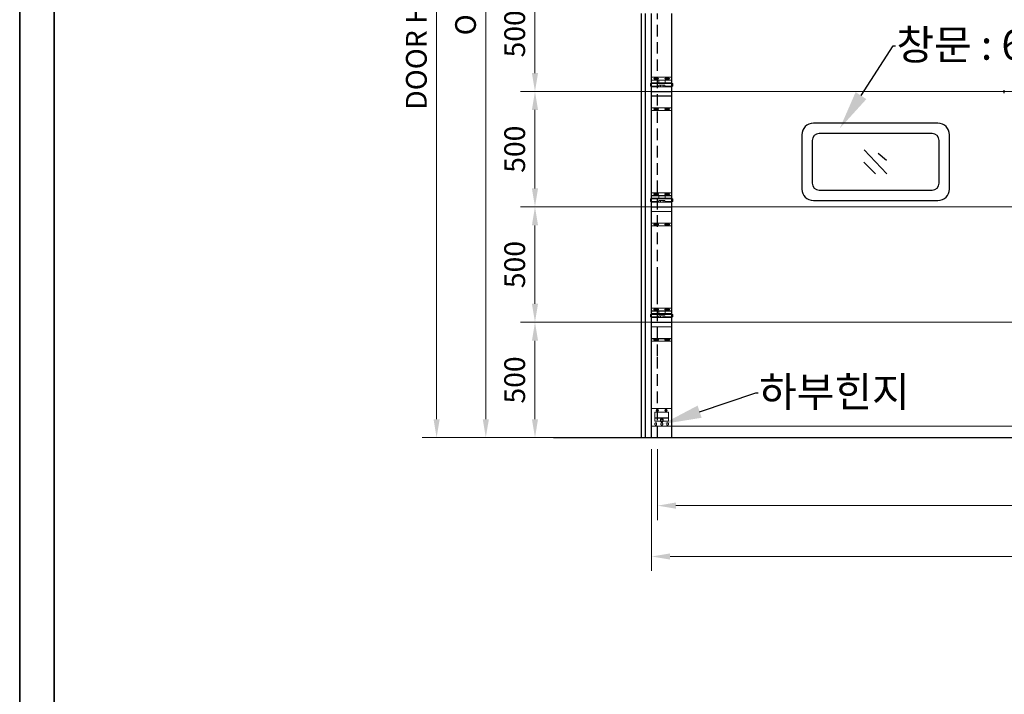
# Model space of a CAD drawing. Units: millimetres. Extents: x 703 to 297534, y 508 to 15358.
# Drawn here: x 803 to 5071, y 6356 to 9279 of the extents above; entities that cross this region are included whole.
import ezdxf
from ezdxf import colors
from ezdxf.entities.mleader import LeaderData, LeaderLine
from ezdxf.math import Vec2, Vec3

# ---------------------------------------------------------------- set-up
doc = ezdxf.new("R2010")
doc.units = ezdxf.units.MM
doc.linetypes.add('HIDDEN', pattern=[0.375, 0.25, -0.125])
for name, color, linetype, lineweight in [('4윤곽선', 5, 'Continuous', 70), ('FL', 8, 'Continuous', 5), ('LINE', 251, 'Continuous', 20), ('지시선문자', 40, 'Continuous', 20)]:
    doc.layers.add(name, color=color, linetype=linetype, lineweight=lineweight)
for name, color, linetype in [('DOOR2', 8, 'Continuous'), ('HIDDEN', 1, 'HIDDEN'), ('HINGE', 252, 'Continuous'), ('OHD', 7, 'Continuous'), ('TRACK', 1, 'Continuous'), ('WID', 4, 'Continuous'), ('선', 5, 'Continuous')]:
    doc.layers.add(name, color=color, linetype=linetype)
doc.styles.add('ROMANS', font='romans.shx')
doc.dimstyles.new('1004', dxfattribs={"dimscale": 50, "dimtxt": 1.8, "dimasz": 1.6, "dimexe": 1.25, "dimexo": 1, "dimtad": 1, "dimtxsty": 'ROMANS', "dimcen": 2.5, "dimclrd": 256, "dimclre": 256, "dimclrt": 3, "dimadec": 0, "dimazin": 0, "dimtfac": 1, "dimtix": 1, "dimtmove": 0, "dimatfit": 3, "dimfxl": 0, "dimlwd": 5, "dimlwe": 5, "dimarcsym": 0})

# ---------------------------------------------------------------- blocks, each defined once
blk = doc.blocks.new('*D22')
at = {"lineweight": 5, "transparency": 16777216}
for p, q in [((3492.4, 12348.2), (2761, 12348.2)), ((2823.5, 12268.2), (2823.5, 7548.2)), ((3416.9, 7468.2), (2761, 7468.2))]:
    blk.add_line(p, q, dxfattribs=at)
at = {"transparency": 16777216}
for points in [[(2810.2, 12268.2), (2836.9, 12268.2), (2823.5, 12348.2)], [(2810.2, 7548.2), (2836.9, 7548.2), (2823.5, 7468.2)]]:
    blk.add_solid(points, dxfattribs=at)
at = {"layer": 'Defpoints', "color": 0, "transparency": 16777216}
for p in [(3542.4, 12348.2), (2823.5, 7468.2), (3466.9, 7468.2)]:
    blk.add_point(p, dxfattribs=at)
at = {"color": 3, "transparency": 16777216, "insert": (2747.3, 9888.2), "char_height": 90, "attachment_point": 5, "rotation": 90, "style": 'ROMANS'}
blk.add_mtext('OPENING HEIGHT=4880', dxfattribs=at)
blk = doc.blocks.new('*D27')
at = {"lineweight": 5, "transparency": 16777216}
for p, q in [((3567.4, 7418.2), (3567.4, 7111)), ((7867.4, 7418.2), (7867.4, 7111)), ((7787.4, 7173.5), (3647.4, 7173.5))]:
    blk.add_line(p, q, dxfattribs=at)
at = {"transparency": 16777216}
for points in [[(3647.4, 7186.9), (3647.4, 7160.2), (3567.4, 7173.5)], [(7787.4, 7186.9), (7787.4, 7160.2), (7867.4, 7173.5)]]:
    blk.add_solid(points, dxfattribs=at)
at = {"layer": 'Defpoints', "color": 0, "transparency": 16777216}
for p in [(3567.4, 7468.2), (7867.4, 7468.2), (3567.4, 7173.5)]:
    blk.add_point(p, dxfattribs=at)
at = {"color": 3, "transparency": 16777216, "insert": (5817.4, 7249.8), "char_height": 90, "attachment_point": 5, "style": 'ROMANS'}
blk.add_mtext('OPENING WIDTH=4300', dxfattribs=at)
blk = doc.blocks.new('*D30')
at = {"lineweight": 5, "transparency": 16777216}
for p, q in [((3542.4, 7418.2), (3542.4, 6890.5)), ((7892.4, 7418.2), (7892.4, 6890.5)), ((7812.4, 6953), (3622.4, 6953))]:
    blk.add_line(p, q, dxfattribs=at)
at = {"transparency": 16777216}
for points in [[(3622.4, 6966.4), (3622.4, 6939.7), (3542.4, 6953)], [(7812.4, 6966.4), (7812.4, 6939.7), (7892.4, 6953)]]:
    blk.add_solid(points, dxfattribs=at)
at = {"layer": 'Defpoints', "color": 0, "transparency": 16777216}
for p in [(3542.4, 7468.2), (7892.4, 7468.2), (3542.4, 6953)]:
    blk.add_point(p, dxfattribs=at)
at = {"color": 3, "transparency": 16777216, "insert": (5817.4, 7029.3), "char_height": 90, "attachment_point": 5, "style": 'ROMANS'}
blk.add_mtext('DOOR WIDTH=4350', dxfattribs=at)
blk = doc.blocks.new('*D26')
at = {"lineweight": 5, "transparency": 16777216}
for p, q in [((3448.9, 7968.2), (2974.2, 7968.2)), ((3036.7, 7888.2), (3036.7, 7548.2)), ((3492.4, 7468.2), (2974.2, 7468.2))]:
    blk.add_line(p, q, dxfattribs=at)
at = {"transparency": 16777216}
for points in [[(3023.4, 7888.2), (3050, 7888.2), (3036.7, 7968.2)], [(3023.4, 7548.2), (3050, 7548.2), (3036.7, 7468.2)]]:
    blk.add_solid(points, dxfattribs=at)
at = {"layer": 'Defpoints', "color": 0, "transparency": 16777216}
for p in [(3498.9, 7968.2), (3036.7, 7468.2), (3542.4, 7468.2)]:
    blk.add_point(p, dxfattribs=at)
at = {"color": 3, "transparency": 16777216, "insert": (2960.4, 7718.2), "char_height": 90, "attachment_point": 5, "rotation": 90, "style": 'ROMANS'}
blk.add_mtext('500', dxfattribs=at)
blk = doc.blocks.new('*D28')
at = {"lineweight": 5, "transparency": 16777216}
for p, q in [((3492.4, 11468.2), (2547.8, 11468.2)), ((2610.3, 11388.2), (2610.3, 7548.2)), ((3448.9, 7468.2), (2547.8, 7468.2))]:
    blk.add_line(p, q, dxfattribs=at)
at = {"transparency": 16777216}
for points in [[(2597, 11388.2), (2623.7, 11388.2), (2610.3, 11468.2)], [(2597, 7548.2), (2623.7, 7548.2), (2610.3, 7468.2)]]:
    blk.add_solid(points, dxfattribs=at)
at = {"layer": 'Defpoints', "color": 0, "transparency": 16777216}
for p in [(3542.4, 11468.2), (2610.3, 7468.2), (3498.9, 7468.2, 0)]:
    blk.add_point(p, dxfattribs=at)
at = {"color": 3, "transparency": 16777216, "insert": (2534.1, 9468.2), "char_height": 90, "attachment_point": 5, "rotation": 90, "style": 'ROMANS'}
blk.add_mtext('DOOR HEIGHT=4000', dxfattribs=at)
blk = doc.blocks.new('*D23')
at = {"lineweight": 5, "transparency": 16777216}
for p, q in [((3579.4, 8468.2), (2974.2, 8468.2)), ((3036.7, 8048.2), (3036.7, 8388.2)), ((3579.4, 7968.2), (2974.2, 7968.2))]:
    blk.add_line(p, q, dxfattribs=at)
at = {"transparency": 16777216}
for points in [[(3023.4, 8388.2), (3050, 8388.2), (3036.7, 8468.2)], [(3023.4, 8048.2), (3050, 8048.2), (3036.7, 7968.2)]]:
    blk.add_solid(points, dxfattribs=at)
at = {"layer": 'Defpoints', "color": 0, "transparency": 16777216}
for p in [(3036.7, 8468.2), (3629.4, 8468.2), (3629.4, 7968.2)]:
    blk.add_point(p, dxfattribs=at)
at = {"color": 3, "transparency": 16777216, "insert": (2960.4, 8218.2), "char_height": 90, "attachment_point": 5, "rotation": 90, "style": 'ROMANS'}
blk.add_mtext('500', dxfattribs=at)
blk = doc.blocks.new('*D31')
at = {"lineweight": 5, "transparency": 16777216}
for p, q in [((3448.9, 8968.2), (2974.2, 8968.2)), ((3036.7, 8548.2), (3036.7, 8888.2)), ((3579.4, 8468.2), (2974.2, 8468.2))]:
    blk.add_line(p, q, dxfattribs=at)
at = {"transparency": 16777216}
for points in [[(3023.4, 8888.2), (3050, 8888.2), (3036.7, 8968.2)], [(3023.4, 8548.2), (3050, 8548.2), (3036.7, 8468.2)]]:
    blk.add_solid(points, dxfattribs=at)
at = {"layer": 'Defpoints', "color": 0, "transparency": 16777216}
for p in [(3036.7, 8968.2), (3498.9, 8968.2), (3629.4, 8468.2)]:
    blk.add_point(p, dxfattribs=at)
at = {"color": 3, "transparency": 16777216, "insert": (2960.4, 8718.2), "char_height": 90, "attachment_point": 5, "rotation": 90, "style": 'ROMANS'}
blk.add_mtext('500', dxfattribs=at)
blk = doc.blocks.new('*D32')
at = {"lineweight": 5, "transparency": 16777216}
for p, q in [((3579.4, 9468.2), (2974.2, 9468.2)), ((3036.7, 9048.2), (3036.7, 9388.2)), ((3579.4, 8968.2), (2974.2, 8968.2))]:
    blk.add_line(p, q, dxfattribs=at)
at = {"transparency": 16777216}
for points in [[(3023.4, 9388.2), (3050, 9388.2), (3036.7, 9468.2)], [(3023.4, 9048.2), (3050, 9048.2), (3036.7, 8968.2)]]:
    blk.add_solid(points, dxfattribs=at)
at = {"layer": 'Defpoints', "color": 0, "transparency": 16777216}
for p in [(3036.7, 9468.2), (3629.4, 9468.2), (3629.4, 8968.2)]:
    blk.add_point(p, dxfattribs=at)
at = {"color": 3, "transparency": 16777216, "insert": (2960.4, 9218.2), "char_height": 90, "attachment_point": 5, "rotation": 90, "style": 'ROMANS'}
blk.add_mtext('500', dxfattribs=at)

msp = doc.modelspace()

# ---------------------------------------------------------------- linework, layer by layer
msp.add_line((3117.44, 7468.204), (8317.44, 7468.204))
at = {"layer": '4윤곽선', "lineweight": 35}
msp.add_line((952.931, 15107.716), (952.931, 757.716), dxfattribs=at)
msp.add_lwpolyline([(21602.931, 607.716), (802.931, 607.716), (802.931, 15257.716), (21602.931, 15257.716)], close=True, dxfattribs=at)
at = {"layer": 'DOOR2'}
for p, q in [((3629.422, 8704.456), (3629.422, 9305.68)), ((3629.422, 8192.34), (3629.422, 8704.456)), ((3629.422, 7822.249), (3629.422, 8192.34)), ((3629.422, 7468.204), (3629.422, 7822.249))]:
    msp.add_line(p, q, dxfattribs=at)
at = {"layer": 'FL'}
msp.add_line((3641.072, 7468.204), (15230.373, 7468.204), dxfattribs=at)
at = {"layer": 'HIDDEN', "ltscale": 200}
for p, q in [((3567.44, 8082.34), (3567.44, 9305.68)), ((3567.44, 7822.249), (3567.44, 8192.34)), ((3567.44, 7468.204), (3567.44, 7822.249))]:
    msp.add_line(p, q, dxfattribs=at)
at = {"layer": 'HINGE'}
msp.add_line((5071.216, 8961.755), (5071.216, 8974.653), dxfattribs=at)
at = {"layer": 'LINE'}
for p, q in [((3542.44, 8885.808), (3542.44, 9029.707)), ((3542.44, 9029.707), (3629.422, 9029.707)), ((3542.44, 9017.747), (3629.422, 9017.747)), ((3542.44, 9016.747), (3629.422, 9016.747)), ((3542.44, 9006.311), (3629.422, 9006.311)), ((3559.556, 9023.759), (3564.099, 9023.759)), ((3561.827, 9021.487), (3561.827, 9026.03)), ((3572.889, 9016.747), (3572.889, 9005.311)), ((3572.889, 9016.747), (3572.889, 9006.311)), ((3601.099, 9016.747), (3601.099, 9006.311)), ((3601.099, 9016.747), (3601.099, 9005.311)), ((3612.306, 9023.759), (3607.763, 9023.759)), ((3610.035, 9021.487), (3610.035, 9026.03)), ((3629.422, 9029.707), (3629.422, 8885.808)), ((3537.806, 9002.468), (3634.056, 9002.468)), ((3537.806, 8991.126), (3537.806, 9002.468)), ((3573.364, 8991.126), (3537.806, 8991.126)), ((3542.44, 9005.311), (3629.422, 9005.311)), ((3542.44, 8988.282), (3629.422, 8988.282)), ((3542.44, 8968.473), (3629.422, 8968.473)), ((3542.44, 8967.473), (3629.422, 8967.473)), ((3573.364, 8995.522), (3573.364, 8991.126)), ((3598.965, 8995.522), (3573.364, 8995.522)), ((3573.364, 8991.126), (3573.364, 8988.282)), ((3580.238, 8995.522), (3580.238, 8988.282)), ((3592.091, 8995.522), (3592.091, 8988.282)), ((3598.965, 8991.126), (3598.965, 8995.522)), ((3634.056, 8991.126), (3598.965, 8991.126)), ((3598.965, 8991.126), (3598.965, 8988.282)), ((3629.422, 9002.468), (3624.788, 9002.468)), ((3624.788, 8991.126), (3634.056, 8991.126)), ((3629.422, 8968.204), (7805.44, 8968.204)), ((3634.056, 8991.126), (3634.056, 9002.468)), ((3542.44, 8948.902), (3629.422, 8948.902)), ((3542.44, 8947.902), (3629.422, 8947.902)), ((3542.44, 8898.085), (3629.422, 8898.085)), ((3542.44, 8897.085), (3629.422, 8897.085)), ((3629.422, 8885.808), (3542.44, 8885.808)), ((3559.556, 8891.757), (3564.099, 8891.757)), ((3561.827, 8894.028), (3561.827, 8889.485)), ((3612.306, 8891.757), (3607.763, 8891.757)), ((3610.035, 8894.028), (3610.035, 8889.485)), ((3537.806, 8502.468), (3634.056, 8502.468)), ((3537.806, 8491.126), (3537.806, 8502.468)), ((3542.44, 8385.808), (3542.44, 8529.707)), ((3542.44, 8529.707), (3629.422, 8529.707)), ((3542.44, 8517.747), (3629.422, 8517.747)), ((3542.44, 8516.747), (3629.422, 8516.747)), ((3542.44, 8506.311), (3629.422, 8506.311)), ((3542.44, 8505.311), (3629.422, 8505.311)), ((3559.556, 8523.759), (3564.099, 8523.759)), ((3561.827, 8521.487), (3561.827, 8526.03)), ((3572.889, 8516.747), (3572.889, 8505.311)), ((3572.889, 8516.747), (3572.889, 8506.311)), ((3573.364, 8495.522), (3573.364, 8491.126)), ((3598.965, 8495.522), (3573.364, 8495.522)), ((3580.238, 8495.522), (3580.238, 8488.282)), ((3592.091, 8495.522), (3592.091, 8488.282)), ((3598.965, 8491.126), (3598.965, 8495.522)), ((3601.099, 8516.747), (3601.099, 8506.311)), ((3601.099, 8516.747), (3601.099, 8505.311)), ((3612.306, 8523.759), (3607.763, 8523.759)), ((3610.035, 8521.487), (3610.035, 8526.03)), ((3629.422, 8502.468), (3624.788, 8502.468)), ((3629.422, 8529.707), (3629.422, 8385.808)), ((3634.056, 8491.126), (3634.056, 8502.468)), ((3573.364, 8491.126), (3537.806, 8491.126)), ((3542.44, 8488.282), (3629.422, 8488.282)), ((3542.44, 8468.473), (3629.422, 8468.473)), ((3542.44, 8467.473), (3629.422, 8467.473)), ((3573.364, 8491.126), (3573.364, 8488.282)), ((3634.056, 8491.126), (3598.965, 8491.126)), ((3598.965, 8491.126), (3598.965, 8488.282)), ((3624.788, 8491.126), (3634.056, 8491.126)), ((3629.422, 8468.204), (7805.44, 8468.204)), ((3542.44, 8448.902), (3629.422, 8448.902)), ((3542.44, 8447.902), (3629.422, 8447.902)), ((3542.44, 8398.085), (3629.422, 8398.085)), ((3542.44, 8397.085), (3629.422, 8397.085)), ((3629.422, 8385.808), (3542.44, 8385.808)), ((3559.556, 8391.757), (3564.099, 8391.757)), ((3561.827, 8394.028), (3561.827, 8389.485)), ((3612.306, 8391.757), (3607.763, 8391.757)), ((3610.035, 8394.028), (3610.035, 8389.485)), ((3542.44, 7885.808), (3542.44, 8029.707)), ((3542.44, 8029.707), (3629.422, 8029.707)), ((3561.827, 8021.487), (3561.827, 8026.03)), ((3610.035, 8021.487), (3610.035, 8026.03)), ((3629.422, 8029.707), (3629.422, 7885.808)), ((3537.806, 8002.468), (3634.056, 8002.468)), ((3537.806, 7991.126), (3537.806, 8002.468)), ((3573.364, 7991.126), (3537.806, 7991.126)), ((3542.44, 8017.747), (3629.422, 8017.747)), ((3542.44, 8016.747), (3629.422, 8016.747)), ((3542.44, 8006.311), (3629.422, 8006.311)), ((3542.44, 8005.311), (3629.422, 8005.311)), ((3542.44, 7988.282), (3629.422, 7988.282)), ((3559.556, 8023.759), (3564.099, 8023.759)), ((3572.889, 8016.747), (3572.889, 8005.311)), ((3572.889, 8016.747), (3572.889, 8006.311)), ((3573.364, 7995.522), (3573.364, 7991.126)), ((3598.965, 7995.522), (3573.364, 7995.522)), ((3573.364, 7991.126), (3573.364, 7988.282)), ((3580.238, 7995.522), (3580.238, 7988.282)), ((3592.091, 7995.522), (3592.091, 7988.282)), ((3598.965, 7991.126), (3598.965, 7995.522)), ((3634.056, 7991.126), (3598.965, 7991.126)), ((3598.965, 7991.126), (3598.965, 7988.282)), ((3601.099, 8016.747), (3601.099, 8006.311)), ((3601.099, 8016.747), (3601.099, 8005.311)), ((3612.306, 8023.759), (3607.763, 8023.759)), ((3629.422, 8002.468), (3624.788, 8002.468)), ((3624.788, 7991.126), (3634.056, 7991.126)), ((3634.056, 7991.126), (3634.056, 8002.468)), ((3542.44, 7968.473), (3629.422, 7968.473)), ((3542.44, 7967.473), (3629.422, 7967.473)), ((3542.44, 7948.902), (3629.422, 7948.902)), ((3542.44, 7947.902), (3629.422, 7947.902)), ((3629.422, 7968.204), (7805.44, 7968.204)), ((3542.44, 7898.085), (3629.422, 7898.085)), ((3542.44, 7897.085), (3629.422, 7897.085)), ((3629.422, 7885.808), (3542.44, 7885.808)), ((3559.556, 7891.757), (3564.099, 7891.757)), ((3561.827, 7894.028), (3561.827, 7889.485)), ((3612.306, 7891.757), (3607.763, 7891.757)), ((3610.035, 7894.028), (3610.035, 7889.485)), ((3542.44, 7594.313), (3629.422, 7594.313)), ((3542.44, 7518.204), (3542.44, 7594.313)), ((3555.628, 7579.193), (3555.628, 7539.567)), ((3555.628, 7579.193), (3615.657, 7579.193)), ((3562.141, 7586.665), (3572.561, 7586.665)), ((3567.351, 7591.875), (3567.351, 7581.455)), ((3609.721, 7586.665), (3599.301, 7586.665)), ((3604.511, 7591.875), (3604.511, 7581.455)), ((3615.657, 7579.193), (3615.657, 7539.567)), ((3629.422, 7594.313), (3629.422, 7518.204)), ((3629.422, 7518.204), (3542.44, 7518.204)), ((3542.44, 7518.204), (7892.44, 7518.204)), ((3555.628, 7553.87), (3615.657, 7553.87)), ((3555.628, 7552.87), (3615.657, 7552.87)), ((3555.628, 7539.567), (3580.946, 7539.567)), ((3583.173, 7539.567), (3589.921, 7539.567)), ((3615.657, 7539.567), (3592.321, 7539.567))]:
    msp.add_line(p, q, dxfattribs=at)
for centre, radius in [((3561.827, 9023.759), 2.271), ((3561.827, 9023.759), 2.112), ((3610.035, 9023.759), 2.271), ((3610.035, 9023.759), 2.112), ((3561.827, 8891.757), 2.271), ((3561.827, 8891.757), 2.112), ((3610.035, 8891.757), 2.271), ((3610.035, 8891.757), 2.112), ((3561.827, 8523.759), 2.271), ((3561.827, 8523.759), 2.112), ((3610.035, 8523.759), 2.271), ((3610.035, 8523.759), 2.112), ((3561.827, 8391.757), 2.271), ((3561.827, 8391.757), 2.112), ((3610.035, 8391.757), 2.271), ((3610.035, 8391.757), 2.112), ((3561.827, 8023.759), 2.271), ((3561.827, 8023.759), 2.112), ((3610.035, 8023.759), 2.271), ((3610.035, 8023.759), 2.112), ((3561.827, 7891.757), 2.271), ((3561.827, 7891.757), 2.112), ((3610.035, 7891.757), 2.271), ((3610.035, 7891.757), 2.112), ((3567.351, 7586.665), 5.21), ((3604.511, 7586.665), 5.21)]:
    msp.add_circle(centre, radius, dxfattribs=at)
for centre, radius, start, end in [((3552.233, 9023.803), 0.773, 118.973901, 180), ((3552.233, 9023.803), 0.773, 180, 241.026099), ((3556.81, 9015.537), 10.221, 102.9177, 118.973901), ((3556.81, 9032.068), 10.221, 241.026099, 257.0823), ((3559.878, 9002.162), 23.944, 95.426941, 102.9177), ((3559.878, 9045.443), 23.944, 257.0823, 264.573059), ((3561.925, 8980.616), 45.587, 90, 95.426941), ((3561.925, 9066.989), 45.587, 264.573059, 270), ((3561.925, 8980.616), 45.587, 84.573059, 90), ((3561.925, 9066.989), 45.587, 270, 275.426941), ((3563.972, 9002.162), 23.944, 77.0823, 84.573059), ((3563.972, 9045.443), 23.944, 275.426941, 282.9177), ((3567.039, 9015.537), 10.221, 61.026099, 77.0823), ((3567.039, 9032.068), 10.221, 282.9177, 298.973901), ((3571.616, 9023.803), 0.773, 0, 61.026099), ((3571.616, 9023.803), 0.773, 298.973901, 0), ((3600.246, 9023.803), 0.773, 118.973901, 180), ((3600.246, 9023.803), 0.773, 180, 241.026099), ((3604.823, 9015.537), 10.221, 102.9177, 118.973901), ((3604.823, 9032.068), 10.221, 241.026099, 257.0823), ((3607.891, 9002.162), 23.944, 95.426941, 102.9177), ((3607.891, 9045.443), 23.944, 257.0823, 264.573059), ((3609.937, 8980.616), 45.587, 90, 95.426941), ((3609.937, 9066.989), 45.587, 264.573059, 270), ((3609.937, 8980.616), 45.587, 84.573059, 90), ((3609.937, 9066.989), 45.587, 270, 275.426941), ((3611.984, 9002.162), 23.944, 77.0823, 84.573059), ((3611.984, 9045.443), 23.944, 275.426941, 282.9177), ((3615.052, 9015.537), 10.221, 61.026099, 77.0823), ((3615.052, 9032.068), 10.221, 282.9177, 298.973901), ((3619.629, 9023.803), 0.773, 0, 61.026099), ((3619.629, 9023.803), 0.773, 298.973901, 0), ((3552.233, 8891.713), 0.773, 118.973901, 180), ((3552.233, 8891.713), 0.773, 180, 241.026099), ((3556.81, 8883.447), 10.221, 102.9177, 118.973901), ((3556.81, 8899.978), 10.221, 241.026099, 257.0823), ((3559.878, 8870.072), 23.944, 95.426941, 102.9177), ((3559.878, 8913.353), 23.944, 257.0823, 264.573059), ((3561.925, 8848.526), 45.587, 90, 95.426941), ((3561.925, 8934.9), 45.587, 264.573059, 270), ((3561.925, 8848.526), 45.587, 84.573059, 90), ((3561.925, 8934.9), 45.587, 270, 275.426941), ((3563.972, 8870.072), 23.944, 77.0823, 84.573059), ((3563.972, 8913.353), 23.944, 275.426941, 282.9177), ((3567.039, 8883.447), 10.221, 61.026099, 77.0823), ((3567.039, 8899.978), 10.221, 282.9177, 298.973901), ((3571.616, 8891.713), 0.773, 0, 61.026099), ((3571.616, 8891.713), 0.773, 298.973901, 0), ((3600.246, 8891.713), 0.773, 118.973901, 180), ((3600.246, 8891.713), 0.773, 180, 241.026099), ((3604.823, 8883.447), 10.221, 102.9177, 118.973901), ((3604.823, 8899.978), 10.221, 241.026099, 257.0823), ((3607.891, 8870.072), 23.944, 95.426941, 102.9177), ((3607.891, 8913.353), 23.944, 257.0823, 264.573059), ((3609.937, 8848.526), 45.587, 90, 95.426941), ((3609.937, 8934.9), 45.587, 264.573059, 270), ((3609.937, 8848.526), 45.587, 84.573059, 90), ((3609.937, 8934.9), 45.587, 270, 275.426941), ((3611.984, 8870.072), 23.944, 77.0823, 84.573059), ((3611.984, 8913.353), 23.944, 275.426941, 282.9177), ((3615.052, 8883.447), 10.221, 61.026099, 77.0823), ((3615.052, 8899.978), 10.221, 282.9177, 298.973901), ((3619.629, 8891.713), 0.773, 0, 61.026099), ((3619.629, 8891.713), 0.773, 298.973901, 0), ((3552.233, 8523.803), 0.773, 118.973901, 180), ((3552.233, 8523.803), 0.773, 180, 241.026099), ((3556.81, 8515.537), 10.221, 102.9177, 118.973901), ((3556.81, 8532.068), 10.221, 241.026099, 257.0823), ((3559.878, 8502.162), 23.944, 95.426941, 102.9177), ((3559.878, 8545.443), 23.944, 257.0823, 264.573059), ((3561.925, 8480.616), 45.587, 90, 95.426941), ((3561.925, 8566.989), 45.587, 264.573059, 270), ((3561.925, 8480.616), 45.587, 84.573059, 90), ((3561.925, 8566.989), 45.587, 270, 275.426941), ((3563.972, 8502.162), 23.944, 77.0823, 84.573059), ((3563.972, 8545.443), 23.944, 275.426941, 282.9177), ((3567.039, 8515.537), 10.221, 61.026099, 77.0823), ((3567.039, 8532.068), 10.221, 282.9177, 298.973901), ((3571.616, 8523.803), 0.773, 0, 61.026099), ((3571.616, 8523.803), 0.773, 298.973901, 0), ((3600.246, 8523.803), 0.773, 118.973901, 180), ((3600.246, 8523.803), 0.773, 180, 241.026099), ((3604.823, 8515.537), 10.221, 102.9177, 118.973901), ((3604.823, 8532.068), 10.221, 241.026099, 257.0823), ((3607.891, 8502.162), 23.944, 95.426941, 102.9177), ((3607.891, 8545.443), 23.944, 257.0823, 264.573059), ((3609.937, 8480.616), 45.587, 90, 95.426941), ((3609.937, 8566.989), 45.587, 264.573059, 270), ((3609.937, 8480.616), 45.587, 84.573059, 90), ((3609.937, 8566.989), 45.587, 270, 275.426941), ((3611.984, 8502.162), 23.944, 77.0823, 84.573059), ((3611.984, 8545.443), 23.944, 275.426941, 282.9177), ((3615.052, 8515.537), 10.221, 61.026099, 77.0823), ((3615.052, 8532.068), 10.221, 282.9177, 298.973901), ((3619.629, 8523.803), 0.773, 0, 61.026099), ((3619.629, 8523.803), 0.773, 298.973901, 0), ((3552.233, 8391.713), 0.773, 118.973901, 180), ((3552.233, 8391.713), 0.773, 180, 241.026099), ((3556.81, 8383.447), 10.221, 102.9177, 118.973901), ((3556.81, 8399.978), 10.221, 241.026099, 257.0823), ((3559.878, 8370.072), 23.944, 95.426941, 102.9177), ((3559.878, 8413.353), 23.944, 257.0823, 264.573059), ((3561.925, 8348.526), 45.587, 90, 95.426941), ((3561.925, 8434.9), 45.587, 264.573059, 270), ((3561.925, 8348.526), 45.587, 84.573059, 90), ((3561.925, 8434.9), 45.587, 270, 275.426941), ((3563.972, 8370.072), 23.944, 77.0823, 84.573059), ((3563.972, 8413.353), 23.944, 275.426941, 282.9177), ((3567.039, 8383.447), 10.221, 61.026099, 77.0823), ((3567.039, 8399.978), 10.221, 282.9177, 298.973901), ((3571.616, 8391.713), 0.773, 0, 61.026099), ((3571.616, 8391.713), 0.773, 298.973901, 0), ((3600.246, 8391.713), 0.773, 118.973901, 180), ((3600.246, 8391.713), 0.773, 180, 241.026099), ((3604.823, 8383.447), 10.221, 102.9177, 118.973901), ((3604.823, 8399.978), 10.221, 241.026099, 257.0823), ((3607.891, 8370.072), 23.944, 95.426941, 102.9177), ((3607.891, 8413.353), 23.944, 257.0823, 264.573059), ((3609.937, 8348.526), 45.587, 90, 95.426941), ((3609.937, 8434.9), 45.587, 264.573059, 270), ((3609.937, 8348.526), 45.587, 84.573059, 90), ((3609.937, 8434.9), 45.587, 270, 275.426941), ((3611.984, 8370.072), 23.944, 77.0823, 84.573059), ((3611.984, 8413.353), 23.944, 275.426941, 282.9177), ((3615.052, 8383.447), 10.221, 61.026099, 77.0823), ((3615.052, 8399.978), 10.221, 282.9177, 298.973901), ((3619.629, 8391.713), 0.773, 0, 61.026099), ((3619.629, 8391.713), 0.773, 298.973901, 0), ((3552.233, 8023.803), 0.773, 118.973901, 180), ((3556.81, 8015.537), 10.221, 102.9177, 118.973901), ((3559.878, 8002.162), 23.944, 95.426941, 102.9177), ((3561.925, 7980.616), 45.587, 90, 95.426941), ((3561.925, 7980.616), 45.587, 84.573059, 90), ((3563.972, 8002.162), 23.944, 77.0823, 84.573059), ((3567.039, 8015.537), 10.221, 61.026099, 77.0823), ((3571.616, 8023.803), 0.773, 0, 61.026099), ((3600.246, 8023.803), 0.773, 118.973901, 180), ((3604.823, 8015.537), 10.221, 102.9177, 118.973901), ((3607.891, 8002.162), 23.944, 95.426941, 102.9177), ((3609.937, 7980.616), 45.587, 90, 95.426941), ((3609.937, 7980.616), 45.587, 84.573059, 90), ((3611.984, 8002.162), 23.944, 77.0823, 84.573059), ((3615.052, 8015.537), 10.221, 61.026099, 77.0823), ((3619.629, 8023.803), 0.773, 0, 61.026099), ((3552.233, 8023.803), 0.773, 180, 241.026099), ((3556.81, 8032.068), 10.221, 241.026099, 257.0823), ((3559.878, 8045.443), 23.944, 257.0823, 264.573059), ((3561.925, 8066.989), 45.587, 264.573059, 270), ((3561.925, 8066.989), 45.587, 270, 275.426941), ((3563.972, 8045.443), 23.944, 275.426941, 282.9177), ((3567.039, 8032.068), 10.221, 282.9177, 298.973901), ((3571.616, 8023.803), 0.773, 298.973901, 0), ((3600.246, 8023.803), 0.773, 180, 241.026099), ((3604.823, 8032.068), 10.221, 241.026099, 257.0823), ((3607.891, 8045.443), 23.944, 257.0823, 264.573059), ((3609.937, 8066.989), 45.587, 264.573059, 270), ((3609.937, 8066.989), 45.587, 270, 275.426941), ((3611.984, 8045.443), 23.944, 275.426941, 282.9177), ((3615.052, 8032.068), 10.221, 282.9177, 298.973901), ((3619.629, 8023.803), 0.773, 298.973901, 0), ((3552.233, 7891.713), 0.773, 118.973901, 180), ((3552.233, 7891.713), 0.773, 180, 241.026099), ((3556.81, 7883.447), 10.221, 102.9177, 118.973901), ((3556.81, 7899.978), 10.221, 241.026099, 257.0823), ((3559.878, 7870.072), 23.944, 95.426941, 102.9177), ((3559.878, 7913.353), 23.944, 257.0823, 264.573059), ((3561.925, 7848.526), 45.587, 90, 95.426941), ((3561.925, 7934.9), 45.587, 264.573059, 270), ((3561.925, 7848.526), 45.587, 84.573059, 90), ((3561.925, 7934.9), 45.587, 270, 275.426941), ((3563.972, 7870.072), 23.944, 77.0823, 84.573059), ((3563.972, 7913.353), 23.944, 275.426941, 282.9177), ((3567.039, 7883.447), 10.221, 61.026099, 77.0823), ((3567.039, 7899.978), 10.221, 282.9177, 298.973901), ((3571.616, 7891.713), 0.773, 0, 61.026099), ((3571.616, 7891.713), 0.773, 298.973901, 0), ((3600.246, 7891.713), 0.773, 118.973901, 180), ((3600.246, 7891.713), 0.773, 180, 241.026099), ((3604.823, 7883.447), 10.221, 102.9177, 118.973901), ((3604.823, 7899.978), 10.221, 241.026099, 257.0823), ((3607.891, 7870.072), 23.944, 95.426941, 102.9177), ((3607.891, 7913.353), 23.944, 257.0823, 264.573059), ((3609.937, 7848.526), 45.587, 90, 95.426941), ((3609.937, 7934.9), 45.587, 264.573059, 270), ((3609.937, 7848.526), 45.587, 84.573059, 90), ((3609.937, 7934.9), 45.587, 270, 275.426941), ((3611.984, 7870.072), 23.944, 77.0823, 84.573059), ((3611.984, 7913.353), 23.944, 275.426941, 282.9177), ((3615.052, 7883.447), 10.221, 61.026099, 77.0823), ((3615.052, 7899.978), 10.221, 282.9177, 298.973901), ((3619.629, 7891.713), 0.773, 0, 61.026099), ((3619.629, 7891.713), 0.773, 298.973901, 0), ((3563.416, 7527.062), 7.558, 163.135723, 180), ((3563.416, 7527.062), 7.558, 180, 196.864277), ((3561.698, 7527.583), 5.763, 143.801458, 163.135723), ((3561.698, 7526.541), 5.763, 196.864277, 216.198542), ((3560.61, 7528.379), 4.414, 119.509049, 143.801458), ((3560.61, 7525.745), 4.414, 216.198542, 240.490951), ((3559.92, 7529.599), 3.013, 90, 119.509049), ((3559.92, 7524.525), 3.013, 240.490951, 270), ((3559.92, 7529.599), 3.013, 60.490951, 90), ((3559.92, 7524.525), 3.013, 270, 299.509049), ((3559.229, 7528.379), 4.414, 36.198542, 60.490951), ((3559.229, 7525.745), 4.414, 299.509049, 323.801458), ((3558.141, 7527.583), 5.763, 16.864277, 36.198542), ((3558.141, 7526.541), 5.763, 323.801458, 343.135723), ((3556.423, 7527.062), 7.558, 0, 16.864277), ((3556.423, 7527.062), 7.558, 343.135723, 0), ((3589.078, 7542.963), 8.815, 160.623683, 180), ((3589.078, 7542.963), 8.815, 180, 199.376317), ((3587.882, 7543.384), 7.548, 139.666834, 160.623683), ((3587.882, 7542.543), 7.548, 199.376317, 220.333166), ((3588.258, 7543.003), 6.171, 160.623683, 180), ((3588.258, 7543.003), 6.171, 180, 199.376317), ((3587.121, 7544.031), 6.549, 116.005486, 139.666834), ((3587.121, 7541.896), 6.549, 220.333166, 243.994514), ((3587.421, 7543.297), 5.284, 139.666834, 160.623683), ((3587.421, 7542.708), 5.284, 199.376317, 220.333166), ((3590.032, 7527.062), 7.558, 163.135723, 180), ((3590.032, 7527.062), 7.558, 180, 196.864277), ((3588.315, 7527.583), 5.763, 143.801458, 163.135723), ((3588.315, 7526.541), 5.763, 196.864277, 216.198542), ((3586.888, 7543.75), 4.584, 116.005486, 139.666834), ((3586.888, 7542.256), 4.584, 220.333166, 243.994514), ((3587.226, 7528.379), 4.414, 119.509049, 143.801458), ((3587.226, 7525.745), 4.414, 216.198542, 240.490951), ((3586.634, 7545.029), 5.438, 90, 116.005486), ((3586.634, 7540.897), 5.438, 243.994514, 270), ((3586.547, 7544.449), 3.806, 90, 116.005486), ((3586.547, 7541.556), 3.806, 243.994514, 270), ((3586.536, 7529.599), 3.013, 90, 119.509049), ((3586.536, 7524.525), 3.013, 240.490951, 270), ((3586.536, 7529.599), 3.013, 60.490951, 90), ((3586.536, 7524.525), 3.013, 270, 299.509049), ((3586.547, 7544.449), 3.806, 63.994514, 90), ((3586.547, 7541.556), 3.806, 270, 296.005486), ((3586.634, 7545.029), 5.438, 63.994514, 90), ((3586.634, 7540.897), 5.438, 270, 296.005486), ((3585.846, 7528.379), 4.414, 36.198542, 60.490951), ((3585.846, 7525.745), 4.414, 299.509049, 323.801458), ((3586.206, 7543.75), 4.584, 40.333166, 63.994514), ((3586.206, 7542.256), 4.584, 296.005486, 319.666834), ((3586.146, 7544.031), 6.549, 40.333166, 63.994514), ((3586.146, 7541.896), 6.549, 296.005486, 319.666834), ((3584.757, 7527.583), 5.763, 16.864277, 36.198542), ((3584.757, 7526.541), 5.763, 323.801458, 343.135723), ((3585.673, 7543.297), 5.284, 19.376317, 40.333166), ((3585.673, 7542.708), 5.284, 319.666834, 340.623683), ((3583.04, 7527.062), 7.558, 0, 16.864277), ((3583.04, 7527.062), 7.558, 343.135723, 0), ((3584.836, 7543.003), 6.171, 0, 19.376317), ((3584.836, 7543.003), 6.171, 340.623683, 0), ((3585.385, 7543.384), 7.548, 19.376317, 40.333166), ((3585.385, 7542.543), 7.548, 319.666834, 340.623683), ((3584.189, 7542.963), 8.815, 0, 19.376317), ((3584.189, 7542.963), 8.815, 340.623683, 0), ((3615.233, 7527.062), 7.558, 163.135723, 180), ((3615.233, 7527.062), 7.558, 180, 196.864277), ((3613.515, 7527.583), 5.763, 143.801458, 163.135723), ((3613.515, 7526.541), 5.763, 196.864277, 216.198542), ((3612.427, 7528.379), 4.414, 119.509049, 143.801458), ((3612.427, 7525.745), 4.414, 216.198542, 240.490951), ((3611.737, 7529.599), 3.013, 90, 119.509049), ((3611.737, 7524.525), 3.013, 240.490951, 270), ((3611.737, 7529.599), 3.013, 60.490951, 90), ((3611.737, 7524.525), 3.013, 270, 299.509049), ((3611.046, 7528.379), 4.414, 36.198542, 60.490951), ((3611.046, 7525.745), 4.414, 299.509049, 323.801458), ((3609.958, 7527.583), 5.763, 16.864277, 36.198542), ((3609.958, 7526.541), 5.763, 323.801458, 343.135723), ((3608.24, 7527.062), 7.558, 0, 16.864277), ((3608.24, 7527.062), 7.558, 343.135723, 0)]:
    msp.add_arc(centre, radius, start, end, dxfattribs=at)
at = {"layer": 'OHD'}
for p, q in [((3542.44, 8704.456), (3542.44, 9305.68)), ((3542.44, 8192.34), (3542.44, 8704.456)), ((3542.44, 7822.249), (3542.44, 8192.34)), ((3542.44, 7468.204), (3542.44, 7822.249))]:
    msp.add_line(p, q, dxfattribs=at)
at = {"layer": 'TRACK', "linetype": 'Continuous'}
for p, q in [((3498.949, 8704.456, 0), (3498.949, 9305.68)), ((3515.707, 8704.456, 0), (3515.707, 9305.68)), ((3498.949, 8192.34, 0), (3498.949, 8704.456, 0)), ((3515.707, 8192.34, 0), (3515.707, 8704.456, 0)), ((3498.949, 7822.249, 0), (3498.949, 8192.34, 0)), ((3515.707, 7822.249, 0), (3515.707, 8192.34, 0)), ((3498.949, 7468.204, 0), (3498.949, 7822.249, 0)), ((3515.707, 7468.204, 0), (3515.707, 7822.249, 0))]:
    msp.add_line(p, q, dxfattribs=at)
at = {"layer": 'WID'}
for points in [[(4243.431, 8495.704), (4783.431, 8495.704, 0.41421356), (4833.431, 8545.704), (4833.431, 8780.704, 0.41421356), (4783.431, 8830.704), (4243.431, 8830.704, 0.41421356), (4193.431, 8780.704), (4193.431, 8545.704, 0.41421356)], [(4268.431, 8540.704), (4758.431, 8540.704, 0.41421356), (4788.431, 8570.704), (4788.431, 8755.704, 0.41421356), (4758.431, 8785.704), (4268.431, 8785.704, 0.41421356), (4238.431, 8755.704), (4238.431, 8570.704, 0.41421356)]]:
    msp.add_lwpolyline(points, format="xyb", close=True, dxfattribs=at)
at = {"layer": '선'}
for p, q in [((4464.223, 8715.488), (4562.639, 8610.92)), ((4523.812, 8701.627), (4560.035, 8670.181)), ((4461.823, 8662.468), (4512.121, 8611.091))]:
    msp.add_line(p, q, dxfattribs=at)

# ---------------------------------------------------------------- dimensions: what is measured, and where the dimension line sits
for base, p1, p2, angle, text, picture, middle in [((2823.517, 7468.204), (3542.44, 12348.204), (3466.862, 7468.204), 90, 'OPENING HEIGHT=<>', '*D22', (2823.517, 9888.204)), ((2610.346, 7468.204), (3542.44, 11468.204), (3498.949, 7468.204, 0), 90, 'DOOR HEIGHT=<>', '*D28', (2610.346, 9468.204)), ((3542.44, 6953.018), (7892.44, 7468.204), (3542.44, 7468.204), 180, 'DOOR WIDTH=<>', '*D30', (5817.44, 6953.018)), ((3567.44, 7173.55), (7867.44, 7468.204), (3567.44, 7468.204), 180, 'OPENING WIDTH=<>', '*D27', (5817.44, 7173.55))]:
    dim = msp.add_linear_dim(base=base, p1=p1, p2=p2, angle=angle, text=text, dimstyle='1004')
    dim.commit()
    dim.dimension.update_dxf_attribs({"geometry": picture, "text_midpoint": middle, "dimtype": 160})
for base, p1, p2, angle, picture, middle in [((3036.688, 9468.204), (3629.422, 8968.204), (3629.422, 9468.204), 90, '*D32', (2960.438, 9218.204)), ((3036.688, 8968.204), (3629.422, 8468.204), (3498.949, 8968.204), 90, '*D31', (2960.438, 8718.204)), ((3036.688, 8468.204), (3629.422, 7968.204), (3629.422, 8468.204), 90, '*D23', (2960.438, 8218.204)), ((3036.688, 7468.204), (3498.949, 7968.204), (3542.44, 7468.204), 270, '*D26', (2960.438, 7718.204))]:
    dim = msp.add_linear_dim(base=base, p1=p1, p2=p2, angle=angle, dimstyle='1004')
    dim.commit()
    dim.dimension.update_dxf_attribs({"geometry": picture, "text_midpoint": middle})

# ---------------------------------------------------------------- leaders
at = {"layer": '지시선문자'}
ml = msp.add_multileader_mtext('Standard', dxfattribs=at)
ml.set_content('{\\fGulim|b0|i0|c129|p50;\\C256;창문 : 640X335mm 이중 아크릴 투명창}', color=2, style='ROMANS')
ml.set_leader_properties(color=1)
ml.build(insert=Vec2(0, 0))
ml.multileader.update_dxf_attribs({"dogleg_length": 10.4, "arrow_head_size": 169})
ctx = ml.context
ctx.base_point, ctx.char_height, ctx.arrow_head_size, ctx.landing_gap_size, ctx.plane_origin = Vec3(4600.171, 9166.328), 130, 169, 3.38, Vec3(4358.174, 8808.615)
notes = []
notes.append((ctx, [(0, (1, 1, 0), (4589.771, 9166.328), (1, 0), 10.4, [(0, [(4358.174, 8808.615)], 0, [])])]))
ctx.mtext.insert, ctx.mtext.flow_direction = Vec3(4603.551, 9235.915), 5
ml = msp.add_multileader_mtext('Standard', dxfattribs=at)
ml.set_content('{\\fGulim|b0|i0|c129|p50;\\C256;하부힌지}', color=2, style='ROMANS')
ml.set_leader_properties(color=1)
ml.build(insert=Vec2(0, 0))
ml.multileader.update_dxf_attribs({"dogleg_length": 10.4, "arrow_head_size": 169})
ctx = ml.context
ctx.base_point, ctx.char_height, ctx.arrow_head_size, ctx.landing_gap_size, ctx.plane_origin = Vec3(4004.691, 7662.104), 130, 169, 3.38, Vec3(3590.032, 7527.062)
notes.append((ctx, [(0, (1, 1, 0), (3994.291, 7662.104), (1, 0), 10.4, [(0, [(3590.032, 7527.062)], 0, [])])]))
ctx.mtext.insert, ctx.mtext.flow_direction = Vec3(4008.071, 7731.518), 5
for ctx, leaders in notes:
    for number, flags, end, landing, length, lines in leaders:
        leader = LeaderData()
        leader.index, (leader.has_last_leader_line, leader.has_dogleg_vector, leader.attachment_direction) = number, flags
        leader.last_leader_point, leader.dogleg_vector, leader.dogleg_length = Vec3(end), Vec3(landing), length
        for number, points, colour, breaks in lines:
            line = LeaderLine()
            line.index, line.vertices, line.color, line.breaks = number, Vec3.list(points), colors.encode_raw_color(colour), breaks
            leader.lines.append(line)
        ctx.leaders.append(leader)

doc.saveas('drawing.dxf')
